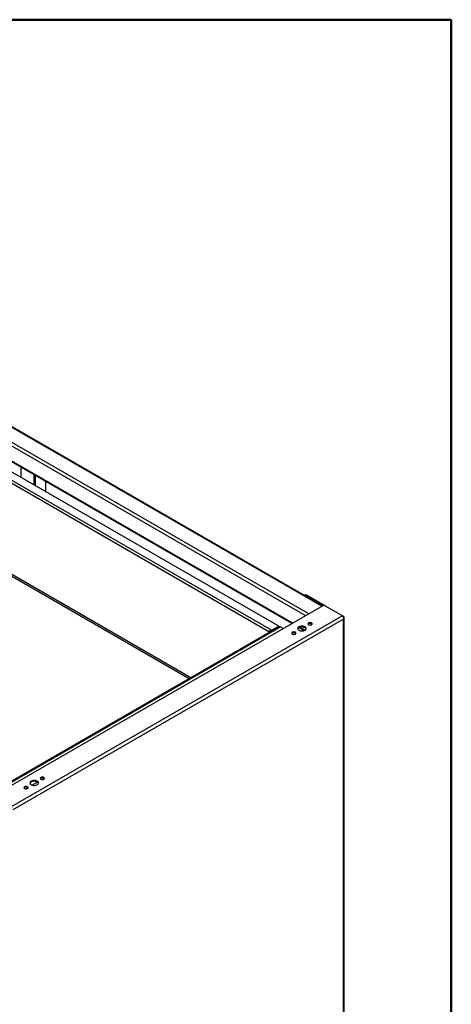
# Model space of a CAD drawing. Units: inches. Extents: x 0.5 to 10.5, y 0.5 to 8.
# Drawn here: x 9.5 to 10.5, y 5.6 to 8 of the extents above; entities that cross this region are included whole.
import ezdxf

# ---------------------------------------------------------------- set-up
doc = ezdxf.new("R2010")
doc.units = ezdxf.units.IN
doc.header["$MEASUREMENT"] = 0

msp = doc.modelspace()

# ---------------------------------------------------------------- linework, layer by layer
at = {"color": 7, "linetype": 'Continuous', "lineweight": 50}
for p, q in [((0.5, 8), (10.5, 8)), ((10.5, 8), (10.5, 0.5))]:
    msp.add_line(p, q, dxfattribs=at)
at = {"color": 7, "linetype": 'Continuous', "lineweight": 25}
for p, q in [((10.18627, 6.57607), (8.63645, 7.47076)), ((10.1879, 6.57701), (8.63778, 7.47187)), ((10.14699, 6.55339), (8.59717, 7.44808)), ((10.15484, 6.55793), (8.60502, 7.45262)), ((8.56411, 7.429), (10.11393, 6.53431)), ((10.11555, 6.53525), (8.56573, 7.42994)), ((10.08158, 6.52827), (8.66815, 7.34422)), ((10.0639, 6.51806), (8.65047, 7.33402)), ((10.05719, 6.51418), (8.65047, 7.32626)), ((9.86445, 6.40024), (8.64672, 7.10322)), ((9.86838, 6.40251), (8.64712, 7.10753)), ((9.45654, 6.91381), (9.45654, 6.8891)), ((9.48734, 6.89603), (9.48734, 6.87132)), ((9.49205, 6.86859), (9.49205, 6.89331)), ((9.51682, 6.8543), (9.51682, 6.87901)), ((10.14556, 6.60423), (10.14367, 6.60314)), ((10.14722, 6.60406), (10.14534, 6.60297)), ((10.18915, 6.57768), (10.14534, 6.60297)), ((10.1933, 6.57746), (10.14722, 6.60406)), ((10.18863, 6.57744), (9.39001, 6.1164)), ((10.23585, 6.5529), (10.19335, 6.57744)), ((10.23585, 6.5529), (9.43252, 6.08914)), ((10.23883, 6.55118), (10.23585, 6.5529)), ((10.23883, 6.55118), (10.23766, 6.5505)), ((10.08296, 6.52638), (9.38054, 6.12089)), ((9.38193, 6.12008), (10.08533, 6.52615)), ((10.23883, 6.54482), (9.43676, 6.08179)), ((10.0639, 6.51806), (10.08158, 6.52827)), ((10.0639, 6.51645), (10.08158, 6.52666)), ((10.0639, 6.516), (10.08158, 6.5262)), ((10.08119, 6.52643), (10.08158, 6.5262)), ((10.08158, 6.52827), (10.08158, 6.52666)), ((10.08158, 6.52559), (10.08158, 6.5262)), ((10.09256, 6.52197), (10.08533, 6.52615)), ((10.14535, 6.51805), (10.13279, 6.5253)), ((10.23883, 5.00736), (10.23883, 6.54482)), ((10.24059, 5.00981), (10.24059, 6.548)), ((10.05719, 6.51418), (10.05858, 6.51499)), ((10.05719, 6.5115), (10.05719, 6.51418)), ((10.06321, 6.5164), (10.0639, 6.516)), ((10.0639, 6.51645), (10.0639, 6.51806)), ((10.0639, 6.51538), (10.0639, 6.516)), ((10.13089, 6.52451), (10.14357, 6.51719)), ((10.14064, 6.51888), (10.14064, 6.51642)), ((10.14204, 6.51808), (10.14204, 6.51671)), ((9.49646, 6.14925), (9.48401, 6.14206)), ((9.5124, 6.15845), (9.50779, 6.15579)), ((9.47312, 6.13578), (9.46851, 6.13311))]:
    msp.add_line(p, q, dxfattribs=at)
at = {"color": 7, "linetype": 'Continuous', "lineweight": 25, "flags": 128}
for points in [[(10.13047, 6.52646), (10.12875, 6.52516), (10.12771, 6.52363), (10.12742, 6.52201), (10.12791, 6.52039), (10.12912, 6.51891), (10.13099, 6.51768), (10.13336, 6.51678), (10.13606, 6.51628), (10.1389, 6.51623), (10.14166, 6.51662), (10.14413, 6.51742), (10.14613, 6.51858), (10.14752, 6.52), (10.1482, 6.5216), (10.1481, 6.52323), (10.14724, 6.52479), (10.14569, 6.52616), (10.14355, 6.52724), (10.14099, 6.52794), (10.13819, 6.52822), (10.13537, 6.52805), (10.13273, 6.52745), (10.13047, 6.52646)], [(10.14808, 6.52112), (10.14724, 6.52262), (10.14569, 6.52399), (10.14355, 6.52506), (10.14099, 6.52576), (10.13819, 6.52604), (10.13537, 6.52588), (10.13273, 6.52527), (10.13047, 6.52429)], [(10.15379, 6.53568), (10.15266, 6.5347), (10.15227, 6.53355), (10.15266, 6.5324), (10.15379, 6.53142), (10.15548, 6.53077), (10.15748, 6.53054), (10.15947, 6.53077), (10.16116, 6.53142), (10.16229, 6.5324), (10.16268, 6.53355), (10.16229, 6.5347), (10.16116, 6.53568), (10.15947, 6.53633), (10.15748, 6.53656), (10.15548, 6.53633), (10.15379, 6.53568)], [(10.15379, 6.5335), (10.15266, 6.53252), (10.15262, 6.53246)], [(10.11451, 6.513), (10.11338, 6.51202), (10.11298, 6.51087), (10.11338, 6.50972), (10.11451, 6.50875), (10.1162, 6.50809), (10.11819, 6.50786), (10.12019, 6.50809), (10.12188, 6.50875), (10.123, 6.50972), (10.1234, 6.51087), (10.123, 6.51202), (10.12188, 6.513), (10.12019, 6.51365), (10.11819, 6.51388), (10.1162, 6.51365), (10.11451, 6.513)], [(10.11451, 6.51082), (10.11338, 6.50984), (10.11334, 6.50978)], [(9.48129, 6.1517), (9.47957, 6.15039), (9.47853, 6.14887), (9.47824, 6.14724), (9.47872, 6.14563), (9.47994, 6.14415), (9.48181, 6.14291), (9.48418, 6.14201), (9.48688, 6.14152), (9.48972, 6.14146), (9.49247, 6.14185), (9.49495, 6.14265), (9.49695, 6.14381), (9.49834, 6.14524), (9.49901, 6.14683), (9.49892, 6.14847), (9.49806, 6.15003), (9.4965, 6.1514), (9.49436, 6.15247), (9.4918, 6.15318), (9.48901, 6.15346), (9.48619, 6.15329), (9.48355, 6.15269), (9.48129, 6.1517)], [(9.4989, 6.14636), (9.49806, 6.14785), (9.4965, 6.14922), (9.49436, 6.1503), (9.4918, 6.151), (9.48901, 6.15128), (9.48619, 6.15111), (9.48355, 6.15051), (9.48129, 6.14952)], [(9.50461, 6.16091), (9.50348, 6.15993), (9.50309, 6.15878), (9.50348, 6.15763), (9.50461, 6.15666), (9.5063, 6.15601), (9.50829, 6.15578), (9.51029, 6.15601), (9.51198, 6.15666), (9.51311, 6.15763), (9.5135, 6.15878), (9.51311, 6.15993), (9.51198, 6.16091), (9.51029, 6.16156), (9.50829, 6.16179), (9.5063, 6.16156), (9.50461, 6.16091)], [(9.50461, 6.15873), (9.50348, 6.15776), (9.50344, 6.1577)], [(9.46533, 6.13823), (9.4642, 6.13726), (9.4638, 6.13611), (9.4642, 6.13496), (9.46533, 6.13398), (9.46702, 6.13333), (9.46901, 6.1331), (9.471, 6.13333), (9.47269, 6.13398), (9.47382, 6.13496), (9.47422, 6.13611), (9.47382, 6.13726), (9.47269, 6.13823), (9.471, 6.13888), (9.46901, 6.13911), (9.46702, 6.13888), (9.46533, 6.13823)], [(9.46533, 6.13605), (9.4642, 6.13508), (9.46415, 6.13502)]]:
    msp.add_lwpolyline(points, dxfattribs=at)
at = {"color": 7, "linetype": 'Continuous', "lineweight": 25}
for centre, radius, start, end in [((10.14441, 6.60185), 0.00146, 50.53367, 140.9222), ((10.14625, 6.6027), 0.00168, 54.38242, 114.30712), ((10.19099, 6.57289), 0.00512, 62.60967, 117.39033), ((10.08394, 6.5242), 0.00239, 54.38242, 114.30712), ((10.15743, 6.52781), 0.00675, 43.52561, 122.61935), ((10.11815, 6.50513), 0.00675, 43.52561, 122.61935), ((10.13291, 6.51917), 0.00567, 115.52434, 159.86873), ((9.48373, 6.14441), 0.00567, 115.52434, 159.86873), ((9.50825, 6.15304), 0.00675, 43.52561, 122.61935), ((9.46897, 6.13037), 0.00675, 43.52561, 122.61935)]:
    msp.add_arc(centre, radius, start, end, dxfattribs=at)
for points, knots in [([(10.23585, 6.5529), (10.23625, 6.55251), (10.23703, 6.55173), (10.23805, 6.54995), (10.23873, 6.54795), (10.23897, 6.54617), (10.23887, 6.54518), (10.23883, 6.54482)], [0, 0, 0, 0, 0.2185236, 0.4370624, 0.6556012, 0.8741399, 1, 1, 1, 1]), ([(10.23883, 6.54482), (10.23927, 6.54523), (10.24014, 6.54606), (10.24067, 6.54756), (10.24052, 6.54908), (10.23981, 6.55031), (10.2391, 6.55095), (10.23883, 6.55118)], [0, 0, 0, 0, 0.2185236, 0.4370624, 0.6556012, 0.8741399, 1, 1, 1, 1]), ([(10.05719, 6.51418), (10.05762, 6.51411), (10.05849, 6.51398), (10.06016, 6.51415), (10.06184, 6.51464), (10.06311, 6.51532), (10.06371, 6.51583), (10.0639, 6.516)], [0, 0, 0, 0, 0.22403179, 0.44810757, 0.67218351, 0.89625923, 1, 1, 1, 1]), ([(10.05858, 6.51499), (10.05881, 6.515), (10.05932, 6.51503), (10.06031, 6.51531), (10.06122, 6.5157), (10.06168, 6.51608), (10.06183, 6.51621)], [0, 0, 0, 0, 0.2563362, 0.5531056, 0.8499403, 1, 1, 1, 1])]:
    msp.add_open_spline(points, degree=3, knots=knots, dxfattribs=at)
for points in [[(10.0639, 6.51806), (10.06318, 6.51791), (10.06174, 6.51761), (10.05979, 6.51656), (10.05818, 6.51531), (10.05752, 6.51456), (10.05719, 6.51418)], [(10.0639, 6.51645), (10.06337, 6.51643), (10.06229, 6.51639), (10.0608, 6.51597), (10.05951, 6.51545), (10.05889, 6.51514), (10.05858, 6.51499)]]:
    msp.add_open_spline(points, degree=3, dxfattribs=at)

doc.saveas('drawing.dxf')
